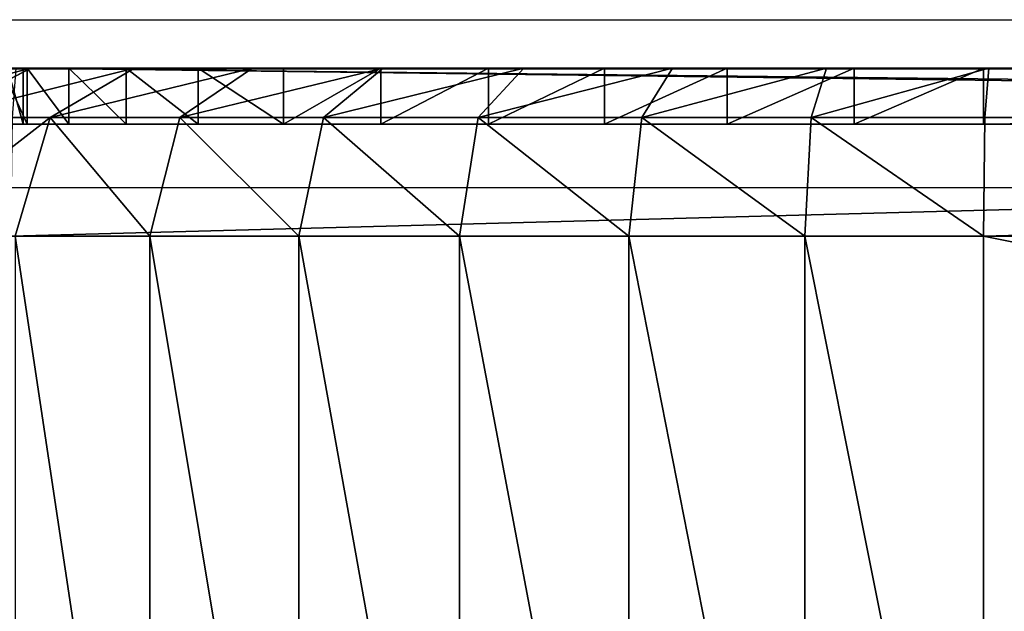
# Model space of a CAD drawing. Units: centimetres. Extents: x -379 to 378, y -334 to 394.
# Drawn here: x -228 to -226, y 74 to 75 of the extents above; entities that cross this region are included whole.
import ezdxf

# ---------------------------------------------------------------- set-up
doc = ezdxf.new("R2010")
doc.units = ezdxf.units.CM
doc.header["$LTSCALE"] = 2.54
doc.layers.get('0').update_dxf_attribs({"true_color": 0xff5454})
doc.layers.add('VP-EQ', color=7, linetype='Continuous', true_color=0x8a3492)

# ---------------------------------------------------------------- blocks, each defined once
blk = doc.blocks.new('Grupuj_266')
at = {"color": 18, "true_color": 0x000000}
for p, q in [((9.181, -1.1, 23.7627), (9.181, 0.5, 23.7627)), ((9.181, -1.1, 23.7627), (9.181, 0.5, 23.7627)), ((9.4999, -1.1, 23.7418), (9.4999, 0.5, 23.7418)), ((9.4999, -1.1, 23.7418), (9.4999, 0.5, 23.7418)), ((9.8135, -1.1, 23.6794), (9.8135, 0.5, 23.6794)), ((9.8135, -1.1, 23.6794), (9.8135, 0.5, 23.6794)), ((10.1162, -1.1, 23.5766), (10.1162, 0.5, 23.5766)), ((10.1162, -1.1, 23.5766), (10.1162, 0.5, 23.5766)), ((10.4029, -1.1, 23.4353), (10.4029, 0.5, 23.4353)), ((10.4029, -1.1, 23.4353), (10.4029, 0.5, 23.4353)), ((10.6687, -1.1, 23.2577), (10.6687, 0.5, 23.2577)), ((10.6687, -1.1, 23.2577), (10.6687, 0.5, 23.2577)), ((9.181, -1.1, 23.7627), (1.2193, -1.1, 23.7627)), ((9.181, -1.1, 23.7627), (1.2193, -1.1, 23.7627)), ((10.917, -1.1), (2.9664, -1.1)), ((10.917, -1.1), (2.9664, -1.1)), ((9.181, -1.1, 23.7627), (9.1781, -1.3121, 23.6748)), ((9.181, -1.1, 23.7627), (9.1781, -1.3121, 23.6748)), ((9.181, -1.1, 23.7627), (9.4999, -1.1, 23.7418)), ((9.181, -1.1, 23.7627), (9.4999, -1.1, 23.7418)), ((9.4884, -1.3121, 23.6545), (9.4999, -1.1, 23.7418)), ((9.4884, -1.3121, 23.6545), (9.4999, -1.1, 23.7418)), ((9.8135, -1.1, 23.6794), (9.4999, -1.1, 23.7418)), ((9.8135, -1.1, 23.6794), (9.4999, -1.1, 23.7418)), ((9.8135, -1.1, 23.6794), (9.7907, -1.3121, 23.5943)), ((9.8135, -1.1, 23.6794), (9.7907, -1.3121, 23.5943)), ((9.8135, -1.1, 23.6794), (10.1162, -1.1, 23.5766)), ((9.8135, -1.1, 23.6794), (10.1162, -1.1, 23.5766)), ((10.0825, -1.3121, 23.4953), (10.1162, -1.1, 23.5766)), ((10.0825, -1.3121, 23.4953), (10.1162, -1.1, 23.5766)), ((10.4029, -1.1, 23.4353), (10.1162, -1.1, 23.5766)), ((10.4029, -1.1, 23.4353), (10.1162, -1.1, 23.5766)), ((10.4029, -1.1, 23.4353), (10.3588, -1.3121, 23.359)), ((10.4029, -1.1, 23.4353), (10.3588, -1.3121, 23.359)), ((10.6687, -1.1, 23.2577), (10.4029, -1.1, 23.4353)), ((10.6687, -1.1, 23.2577), (10.4029, -1.1, 23.4353)), ((10.6687, -1.1, 23.2577), (10.6151, -1.3121, 23.1878)), ((10.6687, -1.1, 23.2577), (10.6151, -1.3121, 23.1878)), ((10.6687, -1.1, 23.2577), (10.909, -1.1, 23.0469)), ((10.6687, -1.1, 23.2577), (10.909, -1.1, 23.0469)), ((10.8467, -1.3121, 22.9846), (10.909, -1.1, 23.0469)), ((10.8467, -1.3121, 22.9846), (10.909, -1.1, 23.0469)), ((9.181, -1.3, 23.0857), (1.2193, -1.3, 23.0857)), ((9.181, -1.3, 23.0857), (1.2193, -1.3, 23.0857)), ((2.9664, -1.3, 0.677), (10.8948, -1.3, 0.677)), ((2.9664, -1.3, 0.677), (10.8948, -1.3, 0.677)), ((9.181, -1.4, 23.0857), (9.181, -1.3, 23.0857)), ((9.181, -1.4, 23.0857), (9.181, -1.3, 23.0857)), ((9.4116, -1.4, 23.0706), (9.4116, -1.3, 23.0706)), ((9.4116, -1.4, 23.0706), (9.4116, -1.3, 23.0706)), ((9.6383, -1.4, 23.0255), (9.6383, -1.3, 23.0255)), ((9.6383, -1.4, 23.0255), (9.6383, -1.3, 23.0255)), ((9.8571, -1.4, 22.9512), (9.8571, -1.3, 22.9512)), ((9.8571, -1.4, 22.9512), (9.8571, -1.3, 22.9512)), ((10.0644, -1.4, 22.849), (10.0644, -1.3, 22.849)), ((10.0644, -1.4, 22.849), (10.0644, -1.3, 22.849)), ((10.2565, -1.4, 22.7206), (10.2565, -1.3, 22.7206)), ((10.2565, -1.4, 22.7206), (10.2565, -1.3, 22.7206)), ((10.4303, -1.4, 22.5682), (10.4303, -1.3, 22.5682)), ((10.4303, -1.4, 22.5682), (10.4303, -1.3, 22.5682)), ((10.5827, -1.4, 22.3944), (10.5827, -1.3, 22.3944)), ((10.5827, -1.4, 22.3944), (10.5827, -1.3, 22.3944)), ((10.7111, -1.4, 22.2023), (10.7111, -1.3, 22.2023)), ((10.7111, -1.4, 22.2023), (10.7111, -1.3, 22.2023)), ((10.8133, -1.4, 21.995), (10.8133, -1.3, 21.995)), ((10.8133, -1.4, 21.995), (10.8133, -1.3, 21.995)), ((10.8876, -1.4, 21.7761), (10.8876, -1.3, 21.7761)), ((10.8876, -1.4, 21.7761), (10.8876, -1.3, 21.7761)), ((10.8948, -1.4, 0.677), (10.8948, -1.3, 0.677)), ((10.8948, -1.4, 0.677), (10.8948, -1.3, 0.677)), ((1.2222, -1.3121, 23.6748), (9.1781, -1.3121, 23.6748)), ((1.2222, -1.3121, 23.6748), (9.1781, -1.3121, 23.6748)), ((2.9692, -1.3121, 0.0879), (10.9141, -1.3121, 0.0879)), ((2.9692, -1.3121, 0.0879), (10.9141, -1.3121, 0.0879)), ((9.1781, -1.3121, 23.6748), (9.1711, -1.4, 23.4627)), ((9.1781, -1.3121, 23.6748), (9.1711, -1.4, 23.4627)), ((9.4884, -1.3121, 23.6545), (9.1781, -1.3121, 23.6748)), ((9.4884, -1.3121, 23.6545), (9.1781, -1.3121, 23.6748)), ((9.4607, -1.4, 23.4437), (9.4884, -1.3121, 23.6545)), ((9.4607, -1.4, 23.4437), (9.4884, -1.3121, 23.6545)), ((9.7907, -1.3121, 23.5943), (9.4884, -1.3121, 23.6545)), ((9.7907, -1.3121, 23.5943), (9.4884, -1.3121, 23.6545)), ((9.7907, -1.3121, 23.5943), (9.7357, -1.4, 23.389)), ((9.7907, -1.3121, 23.5943), (9.7357, -1.4, 23.389)), ((10.0825, -1.3121, 23.4953), (9.7907, -1.3121, 23.5943)), ((10.0825, -1.3121, 23.4953), (9.7907, -1.3121, 23.5943)), ((10.0011, -1.4, 23.2989), (10.0825, -1.3121, 23.4953)), ((10.0011, -1.4, 23.2989), (10.0825, -1.3121, 23.4953)), ((10.3588, -1.3121, 23.359), (10.0825, -1.3121, 23.4953)), ((10.3588, -1.3121, 23.359), (10.0825, -1.3121, 23.4953)), ((10.3588, -1.3121, 23.359), (10.2525, -1.4, 23.1749)), ((10.3588, -1.3121, 23.359), (10.2525, -1.4, 23.1749)), ((10.6151, -1.3121, 23.1878), (10.3588, -1.3121, 23.359)), ((10.6151, -1.3121, 23.1878), (10.3588, -1.3121, 23.359)), ((10.6151, -1.3121, 23.1878), (10.4856, -1.4, 23.0191)), ((10.6151, -1.3121, 23.1878), (10.4856, -1.4, 23.0191)), ((10.8467, -1.3121, 22.9846), (10.6151, -1.3121, 23.1878)), ((10.8467, -1.3121, 22.9846), (10.6151, -1.3121, 23.1878)), ((10.6964, -1.4, 22.8343), (10.8467, -1.3121, 22.9846)), ((10.6964, -1.4, 22.8343), (10.8467, -1.3121, 22.9846)), ((11.0499, -1.3121, 22.7529), (10.8467, -1.3121, 22.9846)), ((11.0499, -1.3121, 22.7529), (10.8467, -1.3121, 22.9846)), ((10.8813, -1.4, 22.6235), (11.0499, -1.3121, 22.7529)), ((10.8813, -1.4, 22.6235), (11.0499, -1.3121, 22.7529)), ((9.181, -1.4, 23.0857), (1.2193, -1.4, 23.0857)), ((9.181, -1.4, 23.0857), (1.2193, -1.4, 23.0857)), ((9.1711, -1.4, 23.4627), (1.2292, -1.4, 23.4627)), ((9.1711, -1.4, 23.4627), (1.2292, -1.4, 23.4627)), ((2.9664, -1.4, 0.677), (10.8948, -1.4, 0.677)), ((2.9664, -1.4, 0.677), (10.8948, -1.4, 0.677)), ((10.9072, -1.4, 0.3), (2.9762, -1.4, 0.3)), ((10.9072, -1.4, 0.3), (2.9762, -1.4, 0.3)), ((9.1711, -1.4, 23.4627), (9.4607, -1.4, 23.4437)), ((9.1711, -1.4, 23.4627), (9.4607, -1.4, 23.4437)), ((9.4607, -1.4, 23.4437), (9.7357, -1.4, 23.389)), ((9.4607, -1.4, 23.4437), (9.7357, -1.4, 23.389)), ((9.7357, -1.4, 23.389), (10.0011, -1.4, 23.2989)), ((9.7357, -1.4, 23.389), (10.0011, -1.4, 23.2989)), ((10.0011, -1.4, 23.2989), (10.2525, -1.4, 23.1749)), ((10.0011, -1.4, 23.2989), (10.2525, -1.4, 23.1749)), ((10.2525, -1.4, 23.1749), (10.4856, -1.4, 23.0191)), ((10.2525, -1.4, 23.1749), (10.4856, -1.4, 23.0191)), ((10.4856, -1.4, 23.0191), (10.6964, -1.4, 22.8343)), ((10.4856, -1.4, 23.0191), (10.6964, -1.4, 22.8343)), ((10.6964, -1.4, 22.8343), (10.8813, -1.4, 22.6235)), ((10.6964, -1.4, 22.8343), (10.8813, -1.4, 22.6235)), ((10.8813, -1.4, 22.6235), (11.037, -1.4, 22.3904)), ((10.8813, -1.4, 22.6235), (11.037, -1.4, 22.3904))]:
    blk.add_line(p, q, dxfattribs=at)
at = {"color": 18, "true_color": 0x000000, "extrusion": (0, -1, 0)}
for centre in [(9.181, 21.3188, 1.3), (9.181, 21.3188, 1.3), (9.181, 21.3188, 1.3), (9.181, 21.3188, 1.3), (9.181, 21.3188, 1.3), (9.181, 21.3188, 1.3), (9.181, 21.3188, 1.3), (9.181, 21.3188, 1.3), (9.181, 21.3188, 1.3), (9.181, 21.3188, 1.3), (9.181, 21.3188, 1.3), (9.181, 21.3188, 1.3), (9.181, 21.3188, 1.3), (9.181, 21.3188, 1.4), (9.181, 21.3188, 1.4), (9.181, 21.3188, 1.4), (9.181, 21.3188, 1.4), (9.181, 21.3188, 1.4), (9.181, 21.3188, 1.4), (9.181, 21.3188, 1.4), (9.181, 21.3188, 1.4), (9.181, 21.3188, 1.4), (9.181, 21.3188, 1.4), (9.181, 21.3188, 1.4), (9.181, 21.3188, 1.4), (9.181, 21.3188, 1.4)]:
    blk.add_arc(centre, 1.7668, 0, 90, dxfattribs=at)
at = {"color": 18, "true_color": 0x000000}
mesh = blk.add_polyface(dxfattribs=at)
corners = [(9.181, -1.1, 23.7627), (1.2193, 0.5, 23.7627), (1.2193, -1.1, 23.7627), (9.181, 0.5, 23.7627)]
mesh.append_faces([[corners[k] for k in face] for face in [(0, 1, 2), (1, 0, 3)]], dxfattribs={"vtx0": -1, "color": 18})
mesh = blk.add_polyface(dxfattribs=at)
corners = [(10.917, 0.5), (2.9664, -1.1), (2.9664, 0.5), (10.917, -1.1)]
mesh.append_faces([[corners[k] for k in face] for face in [(0, 1, 2), (1, 0, 3)]], dxfattribs={"vtx0": -1, "color": 18})
mesh = blk.add_polyface(dxfattribs=at)
corners = [(9.4999, -1.1, 23.7418), (9.181, 0.5, 23.7627), (9.181, -1.1, 23.7627), (9.4999, 0.5, 23.7418)]
mesh.append_faces([[corners[k] for k in face] for face in [(0, 1, 2), (1, 0, 3)]], dxfattribs={"vtx0": -1, "color": 18})
mesh = blk.add_polyface(dxfattribs=at)
corners = [(9.8135, -1.1, 23.6794), (9.4999, 0.5, 23.7418), (9.4999, -1.1, 23.7418), (9.8135, 0.5, 23.6794)]
mesh.append_faces([[corners[k] for k in face] for face in [(0, 1, 2), (1, 0, 3)]], dxfattribs={"vtx0": -1, "color": 18})
mesh = blk.add_polyface(dxfattribs=at)
corners = [(10.1162, -1.1, 23.5766), (9.8135, 0.5, 23.6794), (9.8135, -1.1, 23.6794), (10.1162, 0.5, 23.5766)]
mesh.append_faces([[corners[k] for k in face] for face in [(0, 1, 2), (1, 0, 3)]], dxfattribs={"vtx0": -1, "color": 18})
mesh = blk.add_polyface(dxfattribs=at)
corners = [(10.4029, -1.1, 23.4353), (10.1162, 0.5, 23.5766), (10.1162, -1.1, 23.5766), (10.4029, 0.5, 23.4353)]
mesh.append_faces([[corners[k] for k in face] for face in [(0, 1, 2), (1, 0, 3)]], dxfattribs={"vtx0": -1, "color": 18})
mesh = blk.add_polyface(dxfattribs=at)
corners = [(10.6687, -1.1, 23.2577), (10.4029, 0.5, 23.4353), (10.4029, -1.1, 23.4353), (10.6687, 0.5, 23.2577)]
mesh.append_faces([[corners[k] for k in face] for face in [(0, 1, 2), (1, 0, 3)]], dxfattribs={"vtx0": -1, "color": 18})
mesh = blk.add_polyface(dxfattribs=at)
corners = [(10.909, -1.1, 23.0469), (10.6687, 0.5, 23.2577), (10.6687, -1.1, 23.2577), (10.909, 0.5, 23.0469)]
mesh.append_faces([[corners[k] for k in face] for face in [(0, 1, 2), (1, 0, 3)]], dxfattribs={"vtx0": -1, "color": 18})
mesh = blk.add_polyface(dxfattribs=at)
corners = [(1.2222, -1.3121, 23.6748), (9.181, -1.1, 23.7627), (1.2193, -1.1, 23.7627), (9.1781, -1.3121, 23.6748)]
mesh.append_faces([[corners[k] for k in face] for face in [(0, 1, 2), (1, 0, 3)]], dxfattribs={"vtx0": -1, "color": 18})
mesh = blk.add_polyface(dxfattribs=at)
corners = [(10.917, -1.1), (2.9692, -1.3121, 0.0879), (2.9664, -1.1), (10.9141, -1.3121, 0.0879)]
mesh.append_faces([[corners[k] for k in face] for face in [(0, 1, 2), (1, 0, 3)]], dxfattribs={"vtx0": -1, "color": 18})
mesh = blk.add_polyface(dxfattribs=at)
corners = [(9.4884, -1.3121, 23.6545), (9.181, -1.1, 23.7627), (9.1781, -1.3121, 23.6748), (9.4999, -1.1, 23.7418)]
mesh.append_faces([[corners[k] for k in face] for face in [(0, 1, 2), (1, 0, 3)]], dxfattribs={"vtx0": -1, "color": 18})
mesh = blk.add_polyface(dxfattribs=at)
corners = [(9.7907, -1.3121, 23.5943), (9.4999, -1.1, 23.7418), (9.4884, -1.3121, 23.6545), (9.8135, -1.1, 23.6794)]
mesh.append_faces([[corners[k] for k in face] for face in [(0, 1, 2), (1, 0, 3)]], dxfattribs={"vtx0": -1, "color": 18})
mesh = blk.add_polyface(dxfattribs=at)
corners = [(10.0825, -1.3121, 23.4953), (9.8135, -1.1, 23.6794), (9.7907, -1.3121, 23.5943), (10.1162, -1.1, 23.5766)]
mesh.append_faces([[corners[k] for k in face] for face in [(0, 1, 2), (1, 0, 3)]], dxfattribs={"vtx0": -1, "color": 18})
mesh = blk.add_polyface(dxfattribs=at)
corners = [(10.3588, -1.3121, 23.359), (10.1162, -1.1, 23.5766), (10.0825, -1.3121, 23.4953), (10.4029, -1.1, 23.4353)]
mesh.append_faces([[corners[k] for k in face] for face in [(0, 1, 2), (1, 0, 3)]], dxfattribs={"vtx0": -1, "color": 18})
mesh = blk.add_polyface(dxfattribs=at)
corners = [(10.6151, -1.3121, 23.1878), (10.4029, -1.1, 23.4353), (10.3588, -1.3121, 23.359), (10.6687, -1.1, 23.2577)]
mesh.append_faces([[corners[k] for k in face] for face in [(0, 1, 2), (1, 0, 3)]], dxfattribs={"vtx0": -1, "color": 18})
mesh = blk.add_polyface(dxfattribs=at)
corners = [(10.8467, -1.3121, 22.9846), (10.6687, -1.1, 23.2577), (10.6151, -1.3121, 23.1878), (10.909, -1.1, 23.0469)]
mesh.append_faces([[corners[k] for k in face] for face in [(0, 1, 2), (1, 0, 3)]], dxfattribs={"vtx0": -1, "color": 18})
mesh = blk.add_polyface(dxfattribs=at)
corners = [(11.1198, -1.1, 22.8065), (10.8467, -1.3121, 22.9846), (11.0499, -1.3121, 22.7529), (10.909, -1.1, 23.0469)]
mesh.append_faces([[corners[k] for k in face] for face in [(0, 1, 2), (1, 0, 3)]], dxfattribs={"vtx0": -1, "color": 18})
mesh = blk.add_polyface(dxfattribs=at)
corners = [(10.9228, -1.3, 0.6788), (2.9664, -1.3, 0.677), (10.8948, -1.3, 0.677), (2.7295, -1.3, 0.6925), (10.9301, -1.3, 0.6813), (10.9365, -1.3, 0.6856), (10.9416, -1.3, 0.6914), (10.945, -1.3, 0.6983), (2.4967, -1.3, 0.7388), (10.9461, -1.3, 0.7039), (10.9478, -1.3, 0.7299), (10.9478, -1.3, 21.3188), (2.2719, -1.3, 0.8151), (2.059, -1.3, 0.9201), (1.8616, -1.3, 1.052), (1.6831, -1.3, 1.2085), (1.5266, -1.3, 1.387), (1.3947, -1.3, 1.5844), (1.2898, -1.3, 1.7973), (1.2135, -1.3, 2.022), (1.1671, -1.3, 2.2548), (1.1516, -1.3, 2.4917), (1.1516, -1.3, 23.018), (10.9327, -1.3, 21.5495), (10.8876, -1.3, 21.7761), (10.8133, -1.3, 21.995), (10.7111, -1.3, 22.2023), (10.5827, -1.3, 22.3944), (10.4303, -1.3, 22.5682), (10.2565, -1.3, 22.7206), (10.0644, -1.3, 22.849), (9.8571, -1.3, 22.9512), (9.6383, -1.3, 23.0255), (1.1522, -1.3, 23.0268), (9.4116, -1.3, 23.0706), (1.1539, -1.3, 23.0355), (1.1568, -1.3, 23.0439), (1.1607, -1.3, 23.0518), (1.1656, -1.3, 23.0592), (1.1715, -1.3, 23.0658), (1.1781, -1.3, 23.0717), (9.181, -1.3, 23.0857), (1.1855, -1.3, 23.0766), (1.1934, -1.3, 23.0805), (1.2018, -1.3, 23.0834), (1.2105, -1.3, 23.0851), (1.2193, -1.3, 23.0857)]
mesh.append_faces([[corners[k] for k in face] for face in [(0, 1, 2), (45, 41, 46)]], dxfattribs={"vtx0": -1, "color": 18})
mesh.append_faces([[corners[k] for k in face] for face in [(1, 0, 3), (3, 7, 8), (8, 11, 12), (12, 11, 13), (13, 11, 14), (14, 11, 15), (15, 11, 16), (16, 11, 17), (17, 11, 18), (18, 11, 19), (19, 11, 20), (20, 11, 21), (21, 11, 22), (22, 32, 33), (33, 34, 35), (35, 34, 36), (36, 34, 37), (37, 34, 38), (38, 34, 39), (39, 34, 40), (40, 41, 42), (42, 41, 43), (43, 41, 44), (44, 41, 45)]], dxfattribs={"vtx0": -1, "vtx1": -1, "color": 18})
mesh.append_faces([[corners[k] for k in face] for face in [(3, 0, 4), (3, 4, 5), (3, 5, 6), (3, 6, 7), (8, 7, 9), (8, 9, 10), (8, 10, 11), (22, 11, 23), (22, 23, 24), (22, 24, 25), (22, 25, 26), (22, 26, 27), (22, 27, 28), (22, 28, 29), (22, 29, 30), (22, 30, 31), (22, 31, 32), (33, 32, 34), (40, 34, 41)]], dxfattribs={"vtx0": -1, "vtx2": -1, "color": 18})
mesh = blk.add_polyface(dxfattribs=at)
corners = [(9.181, -1.3, 23.0857), (1.2193, -1.4, 23.0857), (1.2193, -1.3, 23.0857), (9.181, -1.4, 23.0857)]
mesh.append_faces([[corners[k] for k in face] for face in [(0, 1, 2), (1, 0, 3)]], dxfattribs={"vtx0": -1, "color": 18})
mesh = blk.add_polyface(dxfattribs=at)
corners = [(10.8948, -1.4, 0.677), (2.9664, -1.3, 0.677), (2.9664, -1.4, 0.677), (10.8948, -1.3, 0.677)]
mesh.append_faces([[corners[k] for k in face] for face in [(0, 1, 2), (1, 0, 3)]], dxfattribs={"vtx0": -1, "color": 18})
mesh = blk.add_polyface(dxfattribs=at)
corners = [(9.4116, -1.3, 23.0706), (9.181, -1.4, 23.0857), (9.181, -1.3, 23.0857), (9.4116, -1.4, 23.0706)]
mesh.append_faces([[corners[k] for k in face] for face in [(0, 1, 2), (1, 0, 3)]], dxfattribs={"vtx0": -1, "color": 18})
mesh = blk.add_polyface(dxfattribs=at)
corners = [(9.6383, -1.3, 23.0255), (9.4116, -1.4, 23.0706), (9.4116, -1.3, 23.0706), (9.6383, -1.4, 23.0255)]
mesh.append_faces([[corners[k] for k in face] for face in [(0, 1, 2), (1, 0, 3)]], dxfattribs={"vtx0": -1, "color": 18})
mesh = blk.add_polyface(dxfattribs=at)
corners = [(9.8571, -1.3, 22.9512), (9.6383, -1.4, 23.0255), (9.6383, -1.3, 23.0255), (9.8571, -1.4, 22.9512)]
mesh.append_faces([[corners[k] for k in face] for face in [(0, 1, 2), (1, 0, 3)]], dxfattribs={"vtx0": -1, "color": 18})
mesh = blk.add_polyface(dxfattribs=at)
corners = [(10.0644, -1.3, 22.849), (9.8571, -1.4, 22.9512), (9.8571, -1.3, 22.9512), (10.0644, -1.4, 22.849)]
mesh.append_faces([[corners[k] for k in face] for face in [(0, 1, 2), (1, 0, 3)]], dxfattribs={"vtx0": -1, "color": 18})
mesh = blk.add_polyface(dxfattribs=at)
corners = [(10.2565, -1.3, 22.7206), (10.0644, -1.4, 22.849), (10.0644, -1.3, 22.849), (10.2565, -1.4, 22.7206)]
mesh.append_faces([[corners[k] for k in face] for face in [(0, 1, 2), (1, 0, 3)]], dxfattribs={"vtx0": -1, "color": 18})
mesh = blk.add_polyface(dxfattribs=at)
corners = [(10.4303, -1.3, 22.5682), (10.2565, -1.4, 22.7206), (10.2565, -1.3, 22.7206), (10.4303, -1.4, 22.5682)]
mesh.append_faces([[corners[k] for k in face] for face in [(0, 1, 2), (1, 0, 3)]], dxfattribs={"vtx0": -1, "color": 18})
mesh = blk.add_polyface(dxfattribs=at)
corners = [(10.4303, -1.3, 22.5682), (10.5827, -1.4, 22.3944), (10.4303, -1.4, 22.5682), (10.5827, -1.3, 22.3944)]
mesh.append_faces([[corners[k] for k in face] for face in [(0, 1, 2), (1, 0, 3)]], dxfattribs={"vtx0": -1, "color": 18})
mesh = blk.add_polyface(dxfattribs=at)
corners = [(10.5827, -1.3, 22.3944), (10.7111, -1.4, 22.2023), (10.5827, -1.4, 22.3944), (10.7111, -1.3, 22.2023)]
mesh.append_faces([[corners[k] for k in face] for face in [(0, 1, 2), (1, 0, 3)]], dxfattribs={"vtx0": -1, "color": 18})
mesh = blk.add_polyface(dxfattribs=at)
corners = [(10.7111, -1.3, 22.2023), (10.8133, -1.4, 21.995), (10.7111, -1.4, 22.2023), (10.8133, -1.3, 21.995)]
mesh.append_faces([[corners[k] for k in face] for face in [(0, 1, 2), (1, 0, 3)]], dxfattribs={"vtx0": -1, "color": 18})
mesh = blk.add_polyface(dxfattribs=at)
corners = [(10.8133, -1.3, 21.995), (10.8876, -1.4, 21.7761), (10.8133, -1.4, 21.995), (10.8876, -1.3, 21.7761)]
mesh.append_faces([[corners[k] for k in face] for face in [(0, 1, 2), (1, 0, 3)]], dxfattribs={"vtx0": -1, "color": 18})
mesh = blk.add_polyface(dxfattribs=at)
corners = [(10.8876, -1.3, 21.7761), (10.9327, -1.4, 21.5495), (10.8876, -1.4, 21.7761), (10.9327, -1.3, 21.5495)]
mesh.append_faces([[corners[k] for k in face] for face in [(0, 1, 2), (1, 0, 3)]], dxfattribs={"vtx0": -1, "color": 18})
mesh = blk.add_polyface(dxfattribs=at)
corners = [(10.9228, -1.4, 0.6788), (10.8948, -1.3, 0.677), (10.8948, -1.4, 0.677), (10.9228, -1.3, 0.6788)]
mesh.append_faces([[corners[k] for k in face] for face in [(0, 1, 2), (1, 0, 3)]], dxfattribs={"vtx0": -1, "color": 18})
mesh = blk.add_polyface(dxfattribs=at)
corners = [(9.1711, -1.4, 23.4627), (1.2222, -1.3121, 23.6748), (1.2292, -1.4, 23.4627), (9.1781, -1.3121, 23.6748)]
mesh.append_faces([[corners[k] for k in face] for face in [(0, 1, 2), (1, 0, 3)]], dxfattribs={"vtx0": -1, "color": 18})
mesh = blk.add_polyface(dxfattribs=at)
corners = [(10.9072, -1.4, 0.3), (2.9692, -1.3121, 0.0879), (10.9141, -1.3121, 0.0879), (2.9762, -1.4, 0.3)]
mesh.append_faces([[corners[k] for k in face] for face in [(0, 1, 2), (1, 0, 3)]], dxfattribs={"vtx0": -1, "color": 18})
mesh = blk.add_polyface(dxfattribs=at)
corners = [(9.4884, -1.3121, 23.6545), (9.1711, -1.4, 23.4627), (9.4607, -1.4, 23.4437), (9.1781, -1.3121, 23.6748)]
mesh.append_faces([[corners[k] for k in face] for face in [(0, 1, 2), (1, 0, 3)]], dxfattribs={"vtx0": -1, "color": 18})
mesh = blk.add_polyface(dxfattribs=at)
corners = [(9.7907, -1.3121, 23.5943), (9.4607, -1.4, 23.4437), (9.7357, -1.4, 23.389), (9.4884, -1.3121, 23.6545)]
mesh.append_faces([[corners[k] for k in face] for face in [(0, 1, 2), (1, 0, 3)]], dxfattribs={"vtx0": -1, "color": 18})
mesh = blk.add_polyface(dxfattribs=at)
corners = [(10.0825, -1.3121, 23.4953), (9.7357, -1.4, 23.389), (10.0011, -1.4, 23.2989), (9.7907, -1.3121, 23.5943)]
mesh.append_faces([[corners[k] for k in face] for face in [(0, 1, 2), (1, 0, 3)]], dxfattribs={"vtx0": -1, "color": 18})
mesh = blk.add_polyface(dxfattribs=at)
corners = [(10.3588, -1.3121, 23.359), (10.0011, -1.4, 23.2989), (10.2525, -1.4, 23.1749), (10.0825, -1.3121, 23.4953)]
mesh.append_faces([[corners[k] for k in face] for face in [(0, 1, 2), (1, 0, 3)]], dxfattribs={"vtx0": -1, "color": 18})
mesh = blk.add_polyface(dxfattribs=at)
corners = [(10.6151, -1.3121, 23.1878), (10.2525, -1.4, 23.1749), (10.4856, -1.4, 23.0191), (10.3588, -1.3121, 23.359)]
mesh.append_faces([[corners[k] for k in face] for face in [(0, 1, 2), (1, 0, 3)]], dxfattribs={"vtx0": -1, "color": 18})
mesh = blk.add_polyface(dxfattribs=at)
corners = [(10.8467, -1.3121, 22.9846), (10.4856, -1.4, 23.0191), (10.6964, -1.4, 22.8343), (10.6151, -1.3121, 23.1878)]
mesh.append_faces([[corners[k] for k in face] for face in [(0, 1, 2), (1, 0, 3)]], dxfattribs={"vtx0": -1, "color": 18})
mesh = blk.add_polyface(dxfattribs=at)
corners = [(11.0499, -1.3121, 22.7529), (10.6964, -1.4, 22.8343), (10.8813, -1.4, 22.6235), (10.8467, -1.3121, 22.9846)]
mesh.append_faces([[corners[k] for k in face] for face in [(0, 1, 2), (1, 0, 3)]], dxfattribs={"vtx0": -1, "color": 18})
mesh = blk.add_polyface(dxfattribs=at)
corners = [(11.2211, -1.3121, 22.4967), (10.8813, -1.4, 22.6235), (11.037, -1.4, 22.3904), (11.0499, -1.3121, 22.7529)]
mesh.append_faces([[corners[k] for k in face] for face in [(0, 1, 2), (1, 0, 3)]], dxfattribs={"vtx0": -1, "color": 18})
mesh = blk.add_polyface(dxfattribs=at)
corners = [(11.3207, -1.4, 0.6546), (10.9228, -1.4, 0.6788), (10.8948, -1.4, 0.677), (11.3248, -1.4, 0.7176), (10.9301, -1.4, 0.6813), (10.9365, -1.4, 0.6856), (10.9416, -1.4, 0.6914), (10.945, -1.4, 0.6983), (10.9461, -1.4, 0.7039), (10.9478, -1.4, 0.7299), (11.3248, -1.4, 21.309), (10.9478, -1.4, 21.3188), (11.3058, -1.4, 21.5986), (10.9327, -1.4, 21.5495), (10.8876, -1.4, 21.7761), (11.2511, -1.4, 21.8735), (10.8133, -1.4, 21.995), (11.161, -1.4, 22.139), (10.7111, -1.4, 22.2023), (11.037, -1.4, 22.3904), (10.5827, -1.4, 22.3944), (10.8813, -1.4, 22.6235), (10.4303, -1.4, 22.5682), (10.2565, -1.4, 22.7206), (10.6964, -1.4, 22.8343), (10.0644, -1.4, 22.849), (10.4856, -1.4, 23.0191), (9.8571, -1.4, 22.9512), (9.6383, -1.4, 23.0255), (10.2525, -1.4, 23.1749), (9.4116, -1.4, 23.0706), (9.181, -1.4, 23.0857), (1.2193, -1.4, 23.0857), (0.7904, -1.4, 23.1329), (0.8091, -1.4, 23.1879), (10.0011, -1.4, 23.2989), (0.8348, -1.4, 23.24), (0.867, -1.4, 23.2883), (0.9053, -1.4, 23.332), (9.7357, -1.4, 23.389), (0.949, -1.4, 23.3703), (0.9973, -1.4, 23.4025), (9.4607, -1.4, 23.4437), (1.0494, -1.4, 23.4282), (1.1044, -1.4, 23.4469), (9.1711, -1.4, 23.4627), (1.1614, -1.4, 23.4582), (1.2292, -1.4, 23.4627), (10.9701, -1.4, 0.3041), (2.9762, -1.4, 0.3), (10.9072, -1.4, 0.3), (2.6804, -1.4, 0.3194), (11.0224, -1.4, 0.3145), (11.0728, -1.4, 0.3316), (2.3993, -1.4, 0.3753), (11.1206, -1.4, 0.3552), (11.1649, -1.4, 0.3848), (2.1279, -1.4, 0.4674), (11.2049, -1.4, 0.4199), (11.24, -1.4, 0.4599), (11.2696, -1.4, 0.5042), (1.8708, -1.4, 0.5942), (11.2932, -1.4, 0.552), (11.3103, -1.4, 0.6024), (2.9664, -1.4, 0.677), (1.6325, -1.4, 0.7534), (2.7295, -1.4, 0.6925), (2.4967, -1.4, 0.7388), (2.2719, -1.4, 0.8151), (1.417, -1.4, 0.9424), (2.059, -1.4, 0.9201), (1.8616, -1.4, 1.052), (1.2281, -1.4, 1.1579), (1.6831, -1.4, 1.2085), (1.0688, -1.4, 1.3962), (1.5266, -1.4, 1.387), (1.3947, -1.4, 1.5844), (0.9421, -1.4, 1.6532), (1.2898, -1.4, 1.7973), (0.8499, -1.4, 1.9246), (1.2135, -1.4, 2.022), (0.794, -1.4, 2.2057), (1.1671, -1.4, 2.2548), (0.7746, -1.4, 2.5015), (1.1516, -1.4, 2.4917), (1.1516, -1.4, 23.018), (0.7746, -1.4, 23.0081), (0.7791, -1.4, 23.0759), (1.1522, -1.4, 23.0268), (1.1539, -1.4, 23.0355), (1.1568, -1.4, 23.0439), (1.1607, -1.4, 23.0518), (1.1656, -1.4, 23.0592), (1.1715, -1.4, 23.0658), (1.1781, -1.4, 23.0717), (1.1855, -1.4, 23.0766), (1.1934, -1.4, 23.0805), (1.2018, -1.4, 23.0834), (1.2105, -1.4, 23.0851)]
mesh.append_faces([[corners[k] for k in face] for face in [(46, 45, 47), (48, 49, 50)]], dxfattribs={"vtx0": -1, "color": 18})
mesh.append_faces([[corners[k] for k in face] for face in [(1, 3, 4), (4, 3, 5), (5, 3, 6), (6, 3, 7), (7, 3, 8), (8, 3, 9), (9, 10, 11), (11, 12, 13), (13, 12, 14), (14, 15, 16), (16, 17, 18), (18, 19, 20), (20, 21, 22), (22, 21, 23), (23, 24, 25), (25, 26, 27), (27, 26, 28), (28, 29, 30), (30, 29, 31), (31, 29, 32), (33, 29, 34), (34, 35, 36), (36, 35, 37), (37, 35, 38), (38, 39, 40), (40, 39, 41), (41, 42, 43), (43, 42, 44), (44, 45, 46), (49, 48, 51), (51, 53, 54), (54, 56, 57), (57, 60, 61), (61, 64, 65), (64, 0, 2), (65, 68, 69), (69, 71, 72), (72, 73, 74), (74, 76, 77), (77, 78, 79), (79, 80, 81), (81, 82, 83), (83, 85, 86), (86, 85, 87), (87, 95, 33)]], dxfattribs={"vtx0": -1, "vtx1": -1, "color": 18})
mesh.append_faces([[corners[k] for k in face] for face in [(32, 29, 33), (61, 63, 64)]], dxfattribs={"vtx0": -1, "vtx1": -1, "vtx2": -1, "color": 18})
mesh.append_faces([[corners[k] for k in face] for face in [(0, 1, 2), (1, 0, 3), (9, 3, 10), (11, 10, 12), (14, 12, 15), (16, 15, 17), (18, 17, 19), (20, 19, 21), (23, 21, 24), (25, 24, 26), (28, 26, 29), (34, 29, 35), (38, 35, 39), (41, 39, 42), (44, 42, 45), (51, 48, 52), (51, 52, 53), (54, 53, 55), (54, 55, 56), (57, 56, 58), (57, 58, 59), (57, 59, 60), (61, 60, 62), (61, 62, 63), (64, 63, 0), (65, 64, 66), (65, 66, 67), (65, 67, 68), (69, 68, 70), (69, 70, 71), (72, 71, 73), (74, 73, 75), (74, 75, 76), (77, 76, 78), (79, 78, 80), (81, 80, 82), (83, 82, 84), (83, 84, 85), (87, 85, 88), (87, 88, 89), (87, 89, 90), (87, 90, 91), (87, 91, 92), (87, 92, 93), (87, 93, 94), (87, 94, 95), (33, 95, 96), (33, 96, 97), (33, 97, 98), (33, 98, 32)]], dxfattribs={"vtx0": -1, "vtx2": -1, "color": 18})
blk = doc.blocks.new('Grupuj_265')
at = {"color": 0}
blk.add_blockref('Grupuj_266', (0, 1.2), dxfattribs=at)
blk = doc.blocks.new('Komponent_19')
at = {"color": 0}
blk.add_blockref('Grupuj_265', (0, 0), dxfattribs=at)
blk = doc.blocks.new('Grupuj_11')
at = {"color": 7, "true_color": 0xfaf9fa}
for p, q in [((1.276, 255.9164, 150.819), (1.2747, 255.9164, 150.8389)), ((1.2747, 255.9164, 150.8389), (1.2747, 255.9164, 171.3119)), ((1.2747, 255.9164, 171.3119), (1.2906, 255.9164, 171.5541)), ((1.277, 255.9164, 150.8138), (1.276, 255.9164, 150.819)), ((1.2802, 255.9164, 150.8074), (1.277, 255.9164, 150.8138)), ((1.2848, 255.9164, 150.8021), (1.2802, 255.9164, 150.8074)), ((1.2907, 255.9164, 150.7981), (1.2848, 255.9164, 150.8021)), ((1.2906, 255.9164, 171.5541), (1.3347, 255.9164, 171.776)), ((1.2975, 255.9164, 150.7959), (1.2907, 255.9164, 150.7981)), ((1.3191, 255.9164, 150.7944), (1.2975, 255.9164, 150.7959)), ((9.1384, 255.9164, 150.7944), (1.3191, 255.9164, 150.7944)), ((1.3347, 255.9164, 171.776), (1.4074, 255.9164, 171.9902)), ((1.4074, 255.9164, 171.9902), (1.5075, 255.9164, 172.1931)), ((1.5075, 255.9164, 172.1931), (1.6332, 255.9164, 172.3813)), ((1.6332, 255.9164, 172.3813), (1.7824, 255.9164, 172.5514)), ((1.7824, 255.9164, 172.5514), (1.9525, 255.9164, 172.7005)), ((1.9525, 255.9164, 172.7005), (2.1406, 255.9164, 172.8262)), ((2.1406, 255.9164, 172.8262), (2.3435, 255.9164, 172.9263)), ((2.3435, 255.9164, 172.9263), (2.5578, 255.9164, 172.999)), ((2.5578, 255.9164, 172.999), (2.7797, 255.9164, 173.0432)), ((2.7797, 255.9164, 173.0432), (3.0218, 255.9164, 173.0591))]:
    blk.add_line(p, q, dxfattribs=at)
at = {"color": 253, "true_color": 0xa8a8a8, "rotation": 179.9999999999999}
blk.add_blockref('Komponent_19', (12.1355, 255.7164, 150.0461), dxfattribs=at)
at = {"color": 7, "true_color": 0xfaf9fa}
mesh = blk.add_polyface(dxfattribs=at)
corners = [(1.2975, 255.9164, 150.7959), (9.1384, 255.9164, 150.7944), (1.3191, 255.9164, 150.7944), (9.3922, 255.9164, 150.8111), (1.2907, 255.9164, 150.7981), (1.2848, 255.9164, 150.8021), (1.2802, 255.9164, 150.8074), (1.277, 255.9164, 150.8138), (9.6255, 255.9164, 150.8575), (1.276, 255.9164, 150.819), (1.2747, 255.9164, 150.8389), (1.2747, 255.9164, 171.3119), (9.8508, 255.9164, 150.934), (10.0642, 255.9164, 151.0392), (10.262, 255.9164, 151.1714), (10.4409, 255.9164, 151.3282), (10.5978, 255.9164, 151.5071), (10.7299, 255.9164, 151.7049), (10.8352, 255.9164, 151.9183), (10.9116, 255.9164, 152.1436), (10.9581, 255.9164, 152.3769), (10.9747, 255.9164, 152.6307), (10.9747, 255.9164, 172.9809), (1.2906, 255.9164, 171.5541), (1.3347, 255.9164, 171.776), (1.4074, 255.9164, 171.9902), (1.5075, 255.9164, 172.1931), (1.6332, 255.9164, 172.3813), (1.7824, 255.9164, 172.5514), (1.9525, 255.9164, 172.7005), (2.1406, 255.9164, 172.8262), (2.3435, 255.9164, 172.9263), (2.5578, 255.9164, 172.999), (10.9731, 255.9164, 173.0052), (2.7797, 255.9164, 173.0432), (10.9715, 255.9164, 173.013), (10.969, 255.9164, 173.0205), (10.9655, 255.9164, 173.0276), (10.9611, 255.9164, 173.0342), (10.9558, 255.9164, 173.0402), (10.9499, 255.9164, 173.0454), (3.0218, 255.9164, 173.0591), (10.9433, 255.9164, 173.0498), (10.9361, 255.9164, 173.0534), (10.9286, 255.9164, 173.0559), (10.9208, 255.9164, 173.0575), (10.8965, 255.9164, 173.0591)]
mesh.append_faces([[corners[k] for k in face] for face in [(0, 1, 2), (45, 41, 46)]], dxfattribs={"vtx0": -1, "color": 7})
mesh.append_faces([[corners[k] for k in face] for face in [(1, 0, 3), (3, 7, 8), (8, 11, 12), (12, 11, 13), (13, 11, 14), (14, 11, 15), (15, 11, 16), (16, 11, 17), (17, 11, 18), (18, 11, 19), (19, 11, 20), (20, 11, 21), (21, 11, 22), (22, 32, 33), (33, 34, 35), (35, 34, 36), (36, 34, 37), (37, 34, 38), (38, 34, 39), (39, 34, 40), (40, 41, 42), (42, 41, 43), (43, 41, 44), (44, 41, 45)]], dxfattribs={"vtx0": -1, "vtx1": -1, "color": 7})
mesh.append_faces([[corners[k] for k in face] for face in [(3, 0, 4), (3, 4, 5), (3, 5, 6), (3, 6, 7), (8, 7, 9), (8, 9, 10), (8, 10, 11), (22, 11, 23), (22, 23, 24), (22, 24, 25), (22, 25, 26), (22, 26, 27), (22, 27, 28), (22, 28, 29), (22, 29, 30), (22, 30, 31), (22, 31, 32), (33, 32, 34), (40, 34, 41)]], dxfattribs={"vtx0": -1, "vtx2": -1, "color": 7})
blk = doc.blocks.new('2324 2')
at = {"layer": 'VP-EQ', "color": 0}
for p, q in [((4366.4282, 105.7491), (4376.9784, 105.7491)), ((4366.2161, 105.6612), (4377.1847, 105.6612)), ((4366.1282, 105.4491), (4377.2784, 105.4491))]:
    blk.add_line(p, q, dxfattribs=at)
blk = doc.blocks.new('2324 22d')
at = {"layer": 'VP-EQ', "color": 0}
blk.add_blockref('2324 2', (0, 0), dxfattribs=at)

msp = doc.modelspace()

# ---------------------------------------------------------------- block references
at = {"color": 0}
msp.add_blockref('Grupuj_11', (-229.3898, -180.8328), dxfattribs=at)
at = {"layer": 'VP-EQ', "color": 0}
msp.add_blockref('2324 22d', (-4595.1155, -30.5788), dxfattribs=at)

doc.saveas('drawing.dxf')
